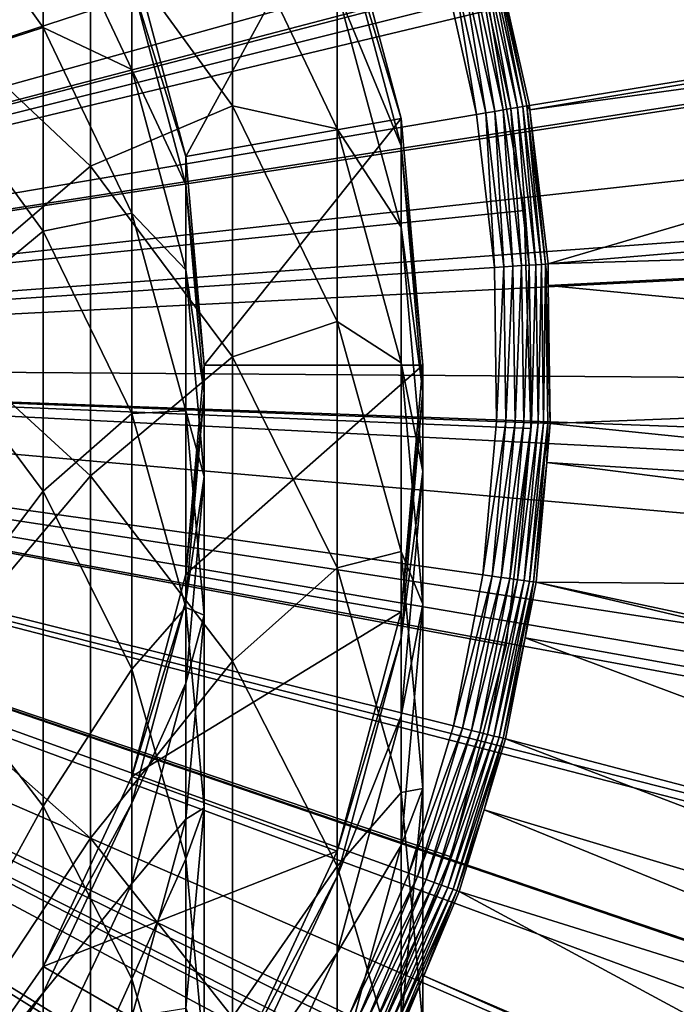
# Model space of a CAD drawing. Extents: x -80 to 23, y -215 to 24.
# Drawn here: x 9 to 15, y -6 to 3 of the extents above; entities that cross this region are included whole.
import ezdxf

# ---------------------------------------------------------------- set-up
doc = ezdxf.new("R2010")
doc.units = 0
for name, color, linetype in [('L10', 7, 'CONTINUOUS'), ('L2', 7, 'CONTINUOUS'), ('L4', 7, 'CONTINUOUS'), ('L8', 7, 'CONTINUOUS')]:
    doc.layers.add(name, color=color, linetype=linetype)

msp = doc.modelspace()

# ---------------------------------------------------------------- linework, layer by layer
at = {"layer": 'L10', "color": 250}
for points in [[(9.52628, 3.088994, 358.4256), (8.426489, 2.73355, 366.1653), (8.426489, 4.623763, 358.7595)], [(9.52628, 4.426162, 351.0142), (9.52628, 3.088994, 358.4256), (8.426489, 4.623763, 358.7595)], [(10.33662, 2.706072, 350.7669), (9.52628, 3.088994, 358.4256), (9.52628, 4.426162, 351.0142)], [(10.33662, 3.497847, 343.4023), (10.33662, 2.706072, 350.7669), (9.52628, 4.426162, 351.0142)], [(10.33662, 3.762222, 233), (12.216, 4.446262, 233), (10.83289, 1.91013, 233)], [(10.83289, 1.91013, 233), (12.216, 4.446262, 233), (12.8025, 2.257426, 233)], [(12.216, 4.191836, 343.2858), (12.8025, 2.257426, 336), (12.216, 4.446262, 336)], [(12.216, 4.446262, 233), (12.216, 4.446262, 336), (12.8025, 2.257426, 336)], [(12.216, 4.446262, 233), (12.8025, 2.257426, 336), (12.8025, 2.257426, 233)], [(9.958577, 1.821558, 373.06), (9.958577, 4.158702, 365.867), (8.356239, 3.327264, 373.6081)], [(11.25833, 2.374371, 365.3554), (11.25833, 4.17272, 358.1426), (9.958577, 4.158702, 365.867)], [(9.958577, 1.821558, 373.06), (11.25833, 2.374371, 365.3554), (9.958577, 4.158702, 365.867)], [(11.25833, 2.374371, 365.3554), (12.216, 2.16386, 357.7156), (11.25833, 4.17272, 358.1426)], [(12.216, 2.16386, 357.7156), (12.216, 3.429798, 350.5361), (11.25833, 4.17272, 358.1426)], [(12.216, 3.429798, 350.5361), (12.8025, 2.008332, 343.1331), (12.216, 4.191836, 343.2858)], [(12.8025, 2.008332, 343.1331), (12.8025, 2.257426, 336), (12.216, 4.191836, 343.2858)], [(10.83289, 1.91013, 336), (10.33662, 3.497847, 343.4023), (10.33662, 3.762222, 336)], [(10.33662, 3.762222, 336), (10.33662, 3.762222, 233), (10.83289, 1.91013, 336)], [(10.83289, 1.91013, 336), (10.33662, 3.762222, 233), (10.83289, 1.91013, 233)], [(10.83289, 1.650475, 343.2702), (10.33662, 2.706072, 350.7669), (10.33662, 3.497847, 343.4023)], [(10.83289, 1.91013, 336), (10.83289, 1.650475, 343.2702), (10.33662, 3.497847, 343.4023)], [(12.216, 2.16386, 357.7156), (12.8025, 1.262264, 350.2315), (12.216, 3.429798, 350.5361)], [(12.8025, 1.262264, 350.2315), (12.8025, 2.008332, 343.1331), (12.216, 3.429798, 350.5361)], [(8.356239, 0.452159, 380.7242), (9.958577, 1.821558, 373.06), (8.356239, 3.327264, 373.6081)], [(9.52628, 3.088994, 358.4256), (9.52628, 1.226509, 365.7228), (8.426489, 2.73355, 366.1653)], [(10.33662, 1.39093, 358.0562), (9.52628, 1.226509, 365.7228), (9.52628, 3.088994, 358.4256)], [(10.33662, 2.706072, 350.7669), (10.33662, 1.39093, 358.0562), (9.52628, 3.088994, 358.4256)], [(9.52628, 1.226509, 365.7228), (8.426489, 0.319829, 373.4174), (8.426489, 2.73355, 366.1653)], [(10.83289, 0.872832, 350.5033), (10.33662, 1.39093, 358.0562), (10.33662, 2.706072, 350.7669)], [(10.83289, 1.650475, 343.2702), (10.83289, 0.872832, 350.5033), (10.33662, 2.706072, 350.7669)], [(11.25833, 0.077264, 372.4251), (11.25833, 2.374371, 365.3554), (9.958577, 1.821558, 373.06)], [(11.25833, 0.077264, 372.4251), (12.216, 0.400191, 364.7893), (11.25833, 2.374371, 365.3554)], [(12.216, 0.400191, 364.7893), (12.216, 2.16386, 357.7156), (11.25833, 2.374371, 365.3554)], [(10.83289, 1.91013, 233), (12.8025, 2.257426, 233), (11, 0, 233)], [(11, 0, 233), (12.8025, 2.257426, 233), (13, 0, 233)], [(12.8025, 2.008332, 343.1331), (13, 0, 336), (12.8025, 2.257426, 336)], [(12.8025, 2.257426, 233), (12.8025, 2.257426, 336), (13, 0, 336)], [(12.8025, 2.257426, 233), (13, 0, 336), (13, 0, 233)], [(12.216, 0.400191, 364.7893), (12.8025, 0.022856, 357.2605), (12.216, 2.16386, 357.7156)], [(12.8025, 0.022856, 357.2605), (12.8025, 1.262264, 350.2315), (12.216, 2.16386, 357.7156)], [(12.8025, 1.262264, 350.2315), (13, -0.243595, 342.9756), (12.8025, 2.008332, 343.1331)], [(13, -0.243595, 342.9756), (13, 0, 336), (12.8025, 2.008332, 343.1331)], [(11, 0, 336), (10.83289, 1.650475, 343.2702), (10.83289, 1.91013, 336)], [(10.83289, 1.91013, 336), (10.83289, 1.91013, 233), (11, 0, 336)], [(11, 0, 336), (10.83289, 1.91013, 233), (11, 0, 233)], [(9.958577, -1.01165, 380.0724), (9.958577, 1.821558, 373.06), (8.356239, 0.452159, 380.7242)], [(9.958577, -1.01165, 380.0724), (11.25833, 0.077264, 372.4251), (9.958577, 1.821558, 373.06)], [(11, -0.254789, 343.1339), (10.83289, 0.872832, 350.5033), (10.83289, 1.650475, 343.2702)], [(11, 0, 336), (11, -0.254789, 343.1339), (10.83289, 1.650475, 343.2702)], [(10.33662, 1.39093, 358.0562), (10.33662, -0.440878, 365.2332), (9.52628, 1.226509, 365.7228)], [(10.83289, -0.418836, 357.6626), (10.33662, -0.440878, 365.2332), (10.33662, 1.39093, 358.0562)], [(10.83289, 0.872832, 350.5033), (10.83289, -0.418836, 357.6626), (10.33662, 1.39093, 358.0562)], [(12.8025, 0.022856, 357.2605), (13, -0.973193, 349.9173), (12.8025, 1.262264, 350.2315)], [(13, -0.973193, 349.9173), (13, -0.243595, 342.9756), (12.8025, 1.262264, 350.2315)], [(9.52628, 1.226509, 365.7228), (9.52628, -1.151804, 372.8685), (8.426489, 0.319829, 373.4174)], [(10.33662, -0.440878, 365.2332), (9.52628, -1.151804, 372.8685), (9.52628, 1.226509, 365.7228)], [(11, -1.017856, 350.2315), (10.83289, -0.418836, 357.6626), (10.83289, 0.872832, 350.5033)], [(11, -0.254789, 343.1339), (11, -1.017856, 350.2315), (10.83289, 0.872832, 350.5033)], [(8.356239, -2.912338, 387.6224), (9.958577, -1.01165, 380.0724), (8.356239, 0.452159, 380.7242)], [(12.216, -1.852618, 371.7227), (12.216, 0.400191, 364.7893), (11.25833, 0.077264, 372.4251)], [(12.216, -1.852618, 371.7227), (12.8025, -1.703853, 364.186), (12.216, 0.400191, 364.7893)], [(12.8025, -1.703853, 364.186), (12.8025, 0.022856, 357.2605), (12.216, 0.400191, 364.7893)], [(9.52628, -1.151804, 372.8685), (8.426489, -2.605099, 380.4788), (8.426489, 0.319829, 373.4174)], [(11.25833, -2.707409, 379.3175), (11.25833, 0.077264, 372.4251), (9.958577, -1.01165, 380.0724)], [(10.83289, -1.91013, 336), (11, -0.254789, 343.1339), (11, 0, 336)], [(11, 0, 336), (11, 0, 233), (10.83289, -1.91013, 336)], [(10.83289, -1.91013, 336), (11, 0, 233), (10.83289, -1.91013, 233)], [(11, 0, 233), (13, 0, 233), (10.83289, -1.91013, 233)], [(10.83289, -1.91013, 233), (13, 0, 233), (12.8025, -2.257426, 233)], [(11.25833, -2.707409, 379.3175), (12.216, -1.852618, 371.7227), (11.25833, 0.077264, 372.4251)], [(12.8025, -1.703853, 364.186), (13, -2.18524, 356.7912), (12.8025, 0.022856, 357.2605)], [(13, -2.18524, 356.7912), (13, -0.973193, 349.9173), (12.8025, 0.022856, 357.2605)], [(13, -0.243595, 342.9756), (12.8025, -2.257426, 336), (13, 0, 336)], [(13, 0, 233), (13, 0, 336), (12.8025, -2.257426, 336)], [(13, 0, 233), (12.8025, -2.257426, 336), (12.8025, -2.257426, 233)], [(10.83289, -2.160052, 342.9976), (11, -1.017856, 350.2315), (11, -0.254789, 343.1339)], [(10.83289, -1.91013, 336), (10.83289, -2.160052, 342.9976), (11, -0.254789, 343.1339)], [(13, -0.973193, 349.9173), (12.8025, -2.495522, 342.8182), (13, -0.243595, 342.9756)], [(12.8025, -2.495522, 342.8182), (12.8025, -2.257426, 336), (13, -0.243595, 342.9756)], [(10.33662, -0.440878, 365.2332), (10.33662, -2.780015, 372.2612), (9.52628, -1.151804, 372.8685)], [(10.83289, -0.418836, 357.6626), (10.83289, -2.217946, 364.7114), (10.33662, -0.440878, 365.2332)], [(10.83289, -2.217946, 364.7114), (10.33662, -2.780015, 372.2612), (10.33662, -0.440878, 365.2332)], [(11, -2.285313, 357.2565), (10.83289, -2.217946, 364.7114), (10.83289, -0.418836, 357.6626)], [(11, -1.017856, 350.2315), (11, -2.285313, 357.2565), (10.83289, -0.418836, 357.6626)], [(13, -2.18524, 356.7912), (12.8025, -3.20865, 349.6031), (13, -0.973193, 349.9173)], [(12.8025, -3.20865, 349.6031), (12.8025, -2.495522, 342.8182), (13, -0.973193, 349.9173)], [(9.958577, -4.32712, 386.8702), (9.958577, -1.01165, 380.0724), (8.356239, -2.912338, 387.6224)], [(9.958577, -4.32712, 386.8702), (11.25833, -2.707409, 379.3175), (9.958577, -1.01165, 380.0724)], [(10.83289, -2.908543, 349.9596), (11, -2.285313, 357.2565), (11, -1.017856, 350.2315)], [(10.83289, -2.160052, 342.9976), (10.83289, -2.908543, 349.9596), (11, -1.017856, 350.2315)], [(9.52628, -1.151804, 372.8685), (9.52628, -4.033824, 379.8263), (8.426489, -2.605099, 380.4788)], [(10.33662, -2.780015, 372.2612), (9.52628, -4.033824, 379.8263), (9.52628, -1.151804, 372.8685)], [(12.8025, -3.909451, 370.9741), (12.8025, -1.703853, 364.186), (12.216, -1.852618, 371.7227)], [(12.8025, -3.909451, 370.9741), (13, -3.87383, 363.5637), (12.8025, -1.703853, 364.186)], [(13, -3.87383, 363.5637), (13, -2.18524, 356.7912), (12.8025, -1.703853, 364.186)], [(12.216, -4.583592, 378.4821), (12.216, -1.852618, 371.7227), (11.25833, -2.707409, 379.3175)], [(12.216, -4.583592, 378.4821), (12.8025, -3.909451, 370.9741), (12.216, -1.852618, 371.7227)], [(10.33662, -3.762222, 336), (10.83289, -2.160052, 342.9976), (10.83289, -1.91013, 336)], [(10.83289, -1.91013, 336), (10.83289, -1.91013, 233), (10.33662, -3.762222, 336)], [(10.33662, -3.762222, 336), (10.83289, -1.91013, 233), (10.33662, -3.762222, 233)], [(10.83289, -1.91013, 233), (12.8025, -2.257426, 233), (10.33662, -3.762222, 233)], [(10.33662, -4.007424, 342.8655), (10.83289, -2.908543, 349.9596), (10.83289, -2.160052, 342.9976)], [(10.33662, -3.762222, 336), (10.33662, -4.007424, 342.8655), (10.83289, -2.160052, 342.9976)], [(10.83289, -2.217946, 364.7114), (10.83289, -4.515332, 371.6139), (10.33662, -2.780015, 372.2612)], [(11, -4.050703, 364.1733), (10.83289, -4.515332, 371.6139), (10.83289, -2.217946, 364.7114)], [(11, -2.285313, 357.2565), (11, -4.050703, 364.1733), (10.83289, -2.217946, 364.7114)], [(13, -3.87383, 363.5637), (12.8025, -4.393336, 356.3218), (13, -2.18524, 356.7912)], [(12.8025, -4.393336, 356.3218), (12.8025, -3.20865, 349.6031), (13, -2.18524, 356.7912)], [(10.33662, -3.762222, 233), (12.8025, -2.257426, 233), (12.216, -4.446262, 233)], [(10.83289, -4.151791, 356.8505), (11, -4.050703, 364.1733), (11, -2.285313, 357.2565)], [(10.83289, -2.908543, 349.9596), (10.83289, -4.151791, 356.8505), (11, -2.285313, 357.2565)], [(12.8025, -2.495522, 342.8182), (12.216, -4.446262, 336), (12.8025, -2.257426, 336)], [(12.8025, -2.257426, 233), (12.8025, -2.257426, 336), (12.216, -4.446262, 336)], [(12.8025, -2.257426, 233), (12.216, -4.446262, 336), (12.216, -4.446262, 233)], [(12.8025, -3.20865, 349.6031), (12.216, -4.679026, 342.6655), (12.8025, -2.495522, 342.8182)], [(12.216, -4.679026, 342.6655), (12.216, -4.446262, 336), (12.8025, -2.495522, 342.8182)], [(9.52628, -4.033824, 379.8263), (8.426489, -6.026328, 387.3135), (8.426489, -2.605099, 380.4788)], [(10.33662, -2.780015, 372.2612), (10.33662, -5.614563, 379.1044), (9.52628, -4.033824, 379.8263)], [(11.25833, -5.966081, 385.9987), (11.25833, -2.707409, 379.3175), (9.958577, -4.32712, 386.8702)], [(10.83289, -4.515332, 371.6139), (10.33662, -5.614563, 379.1044), (10.33662, -2.780015, 372.2612)], [(11.25833, -5.966081, 385.9987), (12.216, -4.583592, 378.4821), (11.25833, -2.707409, 379.3175)], [(8.356239, -6.749838, 394.2692), (9.958577, -4.32712, 386.8702), (8.356239, -2.912338, 387.6224)], [(10.33662, -4.741783, 349.6961), (10.83289, -4.151791, 356.8505), (10.83289, -2.908543, 349.9596)], [(10.33662, -4.007424, 342.8655), (10.33662, -4.741783, 349.6961), (10.83289, -2.908543, 349.9596)], [(12.8025, -4.393336, 356.3218), (12.216, -5.376184, 349.2985), (12.8025, -3.20865, 349.6031)], [(12.216, -5.376184, 349.2985), (12.216, -4.679026, 342.6655), (12.8025, -3.20865, 349.6031)], [(9.52628, -5.5, 336), (10.33662, -4.007424, 342.8655), (10.33662, -3.762222, 336)], [(10.33662, -3.762222, 336), (10.33662, -3.762222, 233), (9.52628, -5.5, 336)], [(9.52628, -5.5, 336), (10.33662, -3.762222, 233), (9.52628, -5.5, 233)], [(10.33662, -3.762222, 233), (12.216, -4.446262, 233), (9.52628, -5.5, 233)], [(12.8025, -6.583193, 377.5918), (12.8025, -3.909451, 370.9741), (12.216, -4.583592, 378.4821)], [(13, -6.030738, 370.202), (12.8025, -6.043808, 362.9415), (13, -3.87383, 363.5637)], [(13, -6.030738, 370.202), (13, -3.87383, 363.5637), (12.8025, -3.909451, 370.9741)], [(12.8025, -6.043808, 362.9415), (12.8025, -4.393336, 356.3218), (13, -3.87383, 363.5637)], [(12.8025, -6.583193, 377.5918), (13, -6.030738, 370.202), (12.8025, -3.909451, 370.9741)], [(9.52628, -4.033824, 379.8263), (9.52628, -7.404867, 386.5608), (8.426489, -6.026328, 387.3135)], [(9.52628, -5.740775, 342.7415), (10.33662, -4.741783, 349.6961), (10.33662, -4.007424, 342.8655)], [(9.52628, -5.5, 336), (9.52628, -5.740775, 342.7415), (10.33662, -4.007424, 342.8655)], [(10.33662, -5.614563, 379.1044), (9.52628, -7.404867, 386.5608), (9.52628, -4.033824, 379.8263)], [(10.83289, -5.883459, 363.6351), (11, -6.305027, 370.9464), (11, -4.050703, 364.1733)], [(11, -4.050703, 364.1733), (11, -6.305027, 370.9464), (10.83289, -4.515332, 371.6139)], [(10.83289, -4.151791, 356.8505), (10.83289, -5.883459, 363.6351), (11, -4.050703, 364.1733)], [(10.33662, -5.961556, 356.4568), (10.83289, -5.883459, 363.6351), (10.83289, -4.151791, 356.8505)], [(10.33662, -4.741783, 349.6961), (10.33662, -5.961556, 356.4568), (10.83289, -4.151791, 356.8505)], [(9.958577, -8.108698, 393.4201), (9.958577, -4.32712, 386.8702), (8.356239, -6.749838, 394.2692)], [(9.958577, -8.108698, 393.4201), (11.25833, -5.966081, 385.9987), (9.958577, -4.32712, 386.8702)], [(12.8025, -6.043808, 362.9415), (12.216, -6.53434, 355.8667), (12.8025, -4.393336, 356.3218)], [(12.216, -6.53434, 355.8667), (12.216, -5.376184, 349.2985), (12.8025, -4.393336, 356.3218)], [(9.52628, -5.5, 233), (12.216, -4.446262, 233), (11.25833, -6.5, 233)], [(12.216, -4.679026, 342.6655), (11.25833, -6.5, 336), (12.216, -4.446262, 336)], [(12.216, -4.446262, 233), (12.216, -4.446262, 336), (11.25833, -6.5, 336)], [(12.216, -4.446262, 233), (11.25833, -6.5, 336), (11.25833, -6.5, 233)], [(10.83289, -4.515332, 371.6139), (10.83289, -7.299285, 378.335), (10.33662, -5.614563, 379.1044)], [(11, -6.305027, 370.9464), (10.83289, -7.299285, 378.335), (10.83289, -4.515332, 371.6139)], [(12.216, -7.779425, 385.0346), (12.216, -4.583592, 378.4821), (11.25833, -5.966081, 385.9987)], [(12.216, -7.779425, 385.0346), (12.8025, -6.583193, 377.5918), (12.216, -4.583592, 378.4821)], [(12.216, -5.376184, 349.2985), (11.25833, -6.727761, 342.5222), (12.216, -4.679026, 342.6655)], [(11.25833, -6.727761, 342.5222), (11.25833, -6.5, 336), (12.216, -4.679026, 342.6655)], [(9.52628, -6.461874, 349.4487), (10.33662, -5.961556, 356.4568), (10.33662, -4.741783, 349.6961)], [(9.52628, -5.740775, 342.7415), (9.52628, -6.461874, 349.4487), (10.33662, -4.741783, 349.6961)], [(12.216, -6.53434, 355.8667), (11.25833, -7.409935, 349.0127), (12.216, -5.376184, 349.2985)], [(11.25833, -7.409935, 349.0127), (11.25833, -6.727761, 342.5222), (12.216, -5.376184, 349.2985)], [(8.426489, -7.070664, 336), (9.52628, -5.740775, 342.7415), (9.52628, -5.5, 336)], [(9.52628, -5.5, 336), (9.52628, -5.5, 233), (8.426489, -7.070664, 336)], [(8.426489, -7.070664, 336), (9.52628, -5.5, 233), (8.426489, -7.070664, 233)], [(9.52628, -5.5, 233), (11.25833, -6.5, 233), (8.426489, -7.070664, 233)], [(10.33662, -5.614563, 379.1044), (10.33662, -8.930078, 385.7279), (9.52628, -7.404867, 386.5608)], [(10.83289, -7.299285, 378.335), (10.33662, -8.930078, 385.7279), (10.33662, -5.614563, 379.1044)], [(8.426489, -7.307437, 342.6295), (9.52628, -6.461874, 349.4487), (9.52628, -5.740775, 342.7415)], [(8.426489, -7.070664, 336), (8.426489, -7.307437, 342.6295), (9.52628, -5.740775, 342.7415)]]:
    msp.add_3dface(points, dxfattribs=at)
at = {"layer": 'L2', "color": 7}
for points in [[(9.550275, 20.37258, 1), (6.48223, 21.54601, 1), (0, 0, 1)], [(0, 0, 117), (6.48223, 21.54601, 117), (9.550275, 20.37258, 117)], [(0, 0), (9.149056, 21.31982), (11.25901, 20.28484)], [(0, 0, 118), (11.25901, 20.28484, 118), (9.149056, 21.31982, 118)], [(0, 0, 1), (12.41477, 18.76495, 1), (9.550275, 20.37258, 1)], [(9.550275, 20.37258, 117), (12.41477, 18.76495, 117), (0, 0, 117)], [(0, 0), (11.25901, 20.28484), (13.25342, 19.04171)], [(13.25342, 19.04171, 118), (11.25901, 20.28484, 118), (0, 0, 118)], [(13.25342, 19.04171), (15.11184, 17.60319), (0, 0)], [(0, 0, 118), (15.11184, 17.60319, 118), (13.25342, 19.04171, 118)], [(0, 0, 1), (15.01467, 16.75737, 1), (12.41477, 18.76495, 1)], [(0, 0, 117), (12.41477, 18.76495, 117), (15.01467, 16.75737, 117)], [(0, 0), (15.11184, 17.60319), (16.81519, 15.98403)], [(0, 0, 118), (16.81519, 15.98403, 118), (15.11184, 17.60319, 118)], [(17.29456, 14.39264, 1), (15.01467, 16.75737, 1), (0, 0, 1)], [(0, 0, 117), (15.01467, 16.75737, 117), (17.29456, 14.39264, 117)], [(0, 0), (16.81519, 15.98403), (18.346, 14.20086)], [(18.346, 14.20086, 118), (16.81519, 15.98403, 118), (0, 0, 118)], [(0, 0, 1), (19.20584, 11.72116, 1), (17.29456, 14.39264, 1)], [(17.29456, 14.39264, 117), (19.20584, 11.72116, 117), (0, 0, 117)], [(18.346, 14.20086), (19.68855, 12.27196), (0, 0)], [(0, 0, 118), (19.68855, 12.27196, 118), (18.346, 14.20086, 118)], [(0, 0), (19.68855, 12.27196), (20.82906, 10.21714)], [(0, 0, 118), (20.82906, 10.21714, 118), (19.68855, 12.27196, 118)], [(0, 0, 1), (20.70779, 8.799857, 1), (19.20584, 11.72116, 1)], [(0, 0, 117), (19.20584, 11.72116, 117), (20.70779, 8.799857, 117)], [(0, 0), (20.82906, 10.21714), (21.75585, 8.057482)], [(21.75585, 8.057482, 118), (20.82906, 10.21714, 118), (0, 0, 118)], [(21.76838, 5.691001, 1), (20.70779, 8.799857, 1), (0, 0, 1)], [(0, 0, 117), (20.70779, 8.799857, 117), (21.76838, 5.691001, 117)], [(21.75585, 8.057482), (22.45939, 5.815139), (0, 0)], [(0, 0, 118), (22.45939, 5.815139, 118), (21.75585, 8.057482, 118)], [(0, 0), (22.45939, 5.815139), (22.93246, 3.513125)], [(0, 0, 118), (22.93246, 3.513125, 118), (22.45939, 5.815139, 118)], [(0, 0, 1), (22.36502, 2.460852, 1), (21.76838, 5.691001, 1)], [(21.76838, 5.691001, 117), (22.36502, 2.460852, 117), (0, 0, 117)], [(0, 0), (22.93246, 3.513125), (23.17022, 1.175061)], [(23.17022, 1.175061, 118), (22.93246, 3.513125, 118), (0, 0, 118)], [(0, 0, 1), (22.48499, -0.821746, 1), (22.36502, 2.460852, 1)], [(0, 0, 117), (22.36502, 2.460852, 117), (22.48499, -0.821746, 117)], [(23.17022, 1.175061), (23.17022, -1.175061), (0, 0)], [(0, 0, 118), (23.17022, -1.175061, 118), (23.17022, 1.175061, 118)], [(15.11184, -17.60319), (13.25342, -19.04171), (0, 0)], [(0, 0), (13.25342, -19.04171), (11.25901, -20.28484)], [(0, 0), (11.25901, -20.28484), (9.149056, -21.31982)], [(19.68855, -12.27196), (18.346, -14.20086), (0, 0)], [(0, 0), (18.346, -14.20086), (16.81519, -15.98403)], [(0, 0), (16.81519, -15.98403), (15.11184, -17.60319)], [(22.45939, -5.815139), (21.75585, -8.057482), (0, 0)], [(0, 0), (21.75585, -8.057482), (20.82906, -10.21714)], [(0, 0), (20.82906, -10.21714), (19.68855, -12.27196)], [(0, 0), (23.17022, -1.175061), (22.93246, -3.513125)], [(0, 0), (22.93246, -3.513125), (22.45939, -5.815139)], [(22.45939, -5.815139, 118), (22.93246, -3.513125, 118), (0, 0, 118)], [(0, 0, 118), (22.93246, -3.513125, 118), (23.17022, -1.175061, 118)], [(19.68855, -12.27196, 118), (20.82906, -10.21714, 118), (0, 0, 118)], [(0, 0, 118), (20.82906, -10.21714, 118), (21.75585, -8.057482, 118)], [(0, 0, 118), (21.75585, -8.057482, 118), (22.45939, -5.815139, 118)], [(15.11184, -17.60319, 118), (16.81519, -15.98403, 118), (0, 0, 118)], [(0, 0, 118), (16.81519, -15.98403, 118), (18.346, -14.20086, 118)], [(0, 0, 118), (18.346, -14.20086, 118), (19.68855, -12.27196, 118)], [(9.149056, -21.31982, 118), (11.25901, -20.28484, 118), (0, 0, 118)], [(0, 0, 118), (11.25901, -20.28484, 118), (13.25342, -19.04171, 118)], [(0, 0, 118), (13.25342, -19.04171, 118), (15.11184, -17.60319, 118)], [(22.12573, -4.086829, 1), (22.48499, -0.821746, 1), (0, 0, 1)], [(18.29902, -13.09183, 1), (20.0102, -10.28795, 1), (0, 0, 1)], [(0, 0, 1), (20.0102, -10.28795, 1), (21.2949, -7.264809, 1)], [(0, 0, 1), (21.2949, -7.264809, 1), (22.12573, -4.086829, 1)], [(11.0119, -19.62111, 1), (13.75141, -17.80867, 1), (0, 0, 1)], [(0, 0, 1), (13.75141, -17.80867, 1), (16.19783, -15.61667, 1)], [(0, 0, 1), (16.19783, -15.61667, 1), (18.29902, -13.09183, 1)], [(0, 0, 1), (8.037695, -21.01536, 1), (11.0119, -19.62111, 1)], [(11.0119, -19.62111, 117), (8.037695, -21.01536, 117), (0, 0, 117)], [(18.29902, -13.09183, 117), (16.19783, -15.61667, 117), (0, 0, 117)], [(0, 0, 117), (16.19783, -15.61667, 117), (13.75141, -17.80867, 117)], [(0, 0, 117), (13.75141, -17.80867, 117), (11.0119, -19.62111, 117)], [(22.12573, -4.086829, 117), (21.2949, -7.264809, 117), (0, 0, 117)], [(0, 0, 117), (21.2949, -7.264809, 117), (20.0102, -10.28795, 117)], [(0, 0, 117), (20.0102, -10.28795, 117), (18.29902, -13.09183, 117)], [(0, 0, 117), (22.48499, -0.821746, 117), (22.12573, -4.086829, 117)]]:
    msp.add_3dface(points, dxfattribs=at)
at = {"layer": 'L4', "color": 7}
for points in [[(8.310495, 21.44611, 118), (10.00924, 20.70785, 118), (0, 0, 118)], [(0, 0, 118), (10.00924, 20.70785, 118), (11.64307, 19.83529, 118)], [(0, 0, 118), (11.64307, 19.83529, 118), (13.2014, 18.8341, 118)], [(13.2014, 18.8341, 118), (14.6741, 17.71075, 118), (0, 0, 118)], [(0, 0, 118), (14.6741, 17.71075, 118), (16.05164, 16.47254, 118)], [(0, 0, 118), (16.05164, 16.47254, 118), (17.32508, 15.12751, 118)], [(17.32508, 15.12751, 118), (18.48616, 13.68436, 118), (0, 0, 118)], [(0, 0, 118), (18.48616, 13.68436, 118), (19.52735, 12.15247, 118)], [(0, 0, 118), (19.52735, 12.15247, 118), (20.4419, 10.54177, 118)], [(0, 0, 169), (9.66622, 9.686646, 169), (8.618996, 10.6292, 169)], [(20.4419, 10.54177, 118), (21.22387, 8.862694, 118), (0, 0, 118)], [(0, 0, 169), (10.61098, 8.641416, 169), (9.66622, 9.686646, 169)], [(0, 0, 118), (21.22387, 8.862694, 118), (21.8682, 7.126143, 118)], [(11.44326, 7.504584, 169), (10.61098, 8.641416, 169), (0, 0, 169)], [(0, 0, 169), (12.15424, 6.288202, 169), (11.44326, 7.504584, 169)], [(0, 0, 118), (21.8682, 7.126143, 118), (22.3707, 5.343376, 118)], [(0, 0, 169), (12.73638, 5.005162, 169), (12.15424, 6.288202, 169)], [(22.3707, 5.343376, 118), (22.72812, 3.525956, 118), (0, 0, 118)], [(13.18351, 3.669068, 169), (12.73638, 5.005162, 169), (0, 0, 169)], [(13.55063, 3.77124, 168.8237), (13.86657, 2.357963, 168.8237), (13.59891, 3.784677, 168.7531)], [(13.59891, 3.784677, 168.7531), (13.91598, 2.366364, 168.7531), (13.63474, 3.794649, 168.675)], [(13.59891, 3.784677, 168.7531), (13.86657, 2.357963, 168.8237), (13.91598, 2.366364, 168.7531)], [(13.63474, 3.794649, 168.675), (13.95265, 2.372599, 168.675), (13.65705, 3.800859, 168.5916)], [(13.63474, 3.794649, 168.675), (13.91598, 2.366364, 168.7531), (13.95265, 2.372599, 168.675)], [(13.97548, 2.376482, 168.5916), (23.16077, 3.871223, 118.5916), (13.65705, 3.800859, 168.5916)], [(13.65705, 3.800859, 168.5916), (13.95265, 2.372599, 168.675), (13.97548, 2.376482, 168.5916)], [(13.98012, 2.33698, 168.5916), (23.16077, 3.871223, 118.5916), (13.97548, 2.376482, 168.5916)], [(13.98012, 2.33698, 168.5916), (23.21386, 3.60131, 118.5916), (23.16077, 3.871223, 118.5916)], [(13.26658, 3.692187, 168.9925), (13.5759, 2.308535, 168.9925), (13.34716, 3.714614, 168.9703)], [(13.34716, 3.714614, 168.9703), (13.65836, 2.322557, 168.9703), (13.42284, 3.735676, 168.9339)], [(13.34716, 3.714614, 168.9703), (13.5759, 2.308535, 168.9925), (13.65836, 2.322557, 168.9703)], [(13.42284, 3.735676, 168.9339), (13.7358, 2.335726, 168.9339), (13.49135, 3.754742, 168.8846)], [(13.42284, 3.735676, 168.9339), (13.65836, 2.322557, 168.9703), (13.7358, 2.335726, 168.9339)], [(13.49135, 3.754742, 168.8846), (13.80591, 2.347647, 168.8846), (13.55063, 3.77124, 168.8237)], [(13.49135, 3.754742, 168.8846), (13.7358, 2.335726, 168.9339), (13.80591, 2.347647, 168.8846)], [(13.55063, 3.77124, 168.8237), (13.80591, 2.347647, 168.8846), (13.86657, 2.357963, 168.8237)], [(0, 0, 169), (13.49089, 2.294079, 169), (13.18351, 3.669068, 169)], [(13.18351, 3.669068, 169), (13.49089, 2.294079, 169), (13.26658, 3.692187, 168.9925)], [(13.26658, 3.692187, 168.9925), (13.49089, 2.294079, 169), (13.5759, 2.308535, 168.9925)], [(0, 0, 118), (22.72812, 3.525956, 118), (22.93815, 1.685668, 118)], [(14.14576, 0.926914, 168.5916), (23.21386, 3.60131, 118.5916), (13.98012, 2.33698, 168.5916)], [(14.14576, 0.926914, 168.5916), (23.42837, 1.721693, 118.5916), (23.21386, 3.60131, 118.5916)], [(13.90316, 0.911018, 168.9339), (13.80591, 2.347647, 168.8846), (13.7358, 2.335726, 168.9339)], [(13.97412, 0.915667, 168.8846), (13.86657, 2.357963, 168.8237), (13.80591, 2.347647, 168.8846)], [(13.97412, 0.915667, 168.8846), (13.80591, 2.347647, 168.8846), (13.90316, 0.911018, 168.9339)], [(14.03552, 0.919691, 168.8237), (13.91598, 2.366364, 168.7531), (13.86657, 2.357963, 168.8237)], [(14.03552, 0.919691, 168.8237), (13.86657, 2.357963, 168.8237), (13.97412, 0.915667, 168.8846)], [(14.08553, 0.922967, 168.7531), (13.95265, 2.372599, 168.675), (13.91598, 2.366364, 168.7531)], [(14.08553, 0.922967, 168.7531), (13.91598, 2.366364, 168.7531), (14.03552, 0.919691, 168.8237)], [(13.98012, 2.33698, 168.5916), (13.97548, 2.376482, 168.5916), (13.95265, 2.372599, 168.675)], [(14.12265, 0.925399, 168.675), (13.98012, 2.33698, 168.5916), (13.95265, 2.372599, 168.675)], [(14.12265, 0.925399, 168.675), (13.95265, 2.372599, 168.675), (14.08553, 0.922967, 168.7531)], [(0, 0, 169), (13.65527, 0.894774, 169), (13.49089, 2.294079, 169)], [(13.65527, 0.894774, 169), (13.5759, 2.308535, 168.9925), (13.49089, 2.294079, 169)], [(13.74131, 0.900412, 168.9925), (13.65836, 2.322557, 168.9703), (13.5759, 2.308535, 168.9925)], [(13.74131, 0.900412, 168.9925), (13.5759, 2.308535, 168.9925), (13.65527, 0.894774, 169)], [(13.82478, 0.905881, 168.9703), (13.7358, 2.335726, 168.9339), (13.65836, 2.322557, 168.9703)], [(13.82478, 0.905881, 168.9703), (13.65836, 2.322557, 168.9703), (13.74131, 0.900412, 168.9925)], [(13.90316, 0.911018, 168.9339), (13.7358, 2.335726, 168.9339), (13.82478, 0.905881, 168.9703)], [(14.14576, 0.926914, 168.5916), (13.98012, 2.33698, 168.5916), (14.12265, 0.925399, 168.675)], [(14.14576, 0.926914, 168.5916), (23.44543, 1.206117, 118.5916), (23.42837, 1.721693, 118.5916)], [(0, 0, 118), (22.93815, 1.685668, 118), (22.9994, -0.165552, 118)], [(14.14853, 0.728016, 168.5916), (23.44543, 1.206117, 118.5916), (14.14576, 0.926914, 168.5916)], [(14.14853, 0.728016, 168.5916), (23.49093, -0.16909, 118.5916), (23.44543, 1.206117, 118.5916)], [(13.74131, 0.900412, 168.9925), (13.76106, -0.517256, 168.9925), (13.82478, 0.905881, 168.9703)], [(13.82478, 0.905881, 168.9703), (13.76106, -0.517256, 168.9925), (13.84465, -0.520398, 168.9703)], [(13.82478, 0.905881, 168.9703), (13.84465, -0.520398, 168.9703), (13.90316, 0.911018, 168.9339)], [(13.90316, 0.911018, 168.9339), (13.84465, -0.520398, 168.9703), (13.92315, -0.523348, 168.9339)], [(13.90316, 0.911018, 168.9339), (13.92315, -0.523348, 168.9339), (13.97412, 0.915667, 168.8846)], [(13.97412, 0.915667, 168.8846), (13.92315, -0.523348, 168.9339), (13.99421, -0.526019, 168.8846)], [(13.97412, 0.915667, 168.8846), (13.99421, -0.526019, 168.8846), (14.03552, 0.919691, 168.8237)], [(14.03552, 0.919691, 168.8237), (13.99421, -0.526019, 168.8846), (14.0557, -0.528331, 168.8237)], [(14.03552, 0.919691, 168.8237), (14.0557, -0.528331, 168.8237), (14.08553, 0.922967, 168.7531)], [(14.08553, 0.922967, 168.7531), (14.0557, -0.528331, 168.8237), (14.10578, -0.530213, 168.7531)], [(14.08553, 0.922967, 168.7531), (14.10578, -0.530213, 168.7531), (14.12265, 0.925399, 168.675)], [(14.12265, 0.925399, 168.675), (14.10578, -0.530213, 168.7531), (14.14295, -0.53161, 168.675)], [(14.12265, 0.925399, 168.675), (14.14853, 0.728016, 168.5916), (14.14576, 0.926914, 168.5916)], [(14.14295, -0.53161, 168.675), (14.16609, -0.53248, 168.5916), (14.12265, 0.925399, 168.675)], [(14.12265, 0.925399, 168.675), (14.16609, -0.53248, 168.5916), (14.14853, 0.728016, 168.5916)], [(13.67489, -0.514017, 169), (13.65527, 0.894774, 169), (0, 0, 169)], [(13.65527, 0.894774, 169), (13.67489, -0.514017, 169), (13.74131, 0.900412, 168.9925)], [(13.74131, 0.900412, 168.9925), (13.67489, -0.514017, 169), (13.76106, -0.517256, 168.9925)], [(14.16609, -0.53248, 168.5916), (23.49093, -0.16909, 118.5916), (14.14853, 0.728016, 168.5916)], [(12.9289, -19.02218, 118), (11.35633, -20.00084, 118), (0, 0, 118)], [(0, 0, 118), (11.35633, -20.00084, 118), (9.710105, -20.84979, 118)], [(0, 0, 118), (9.710105, -20.84979, 118), (8.000907, -21.56352, 118)], [(17.10552, -15.37534, 118), (15.81285, -16.70191, 118), (0, 0, 118)], [(0, 0, 118), (15.81285, -16.70191, 118), (14.41763, -17.92016, 118)], [(0, 0, 118), (14.41763, -17.92016, 118), (12.9289, -19.02218, 118)], [(20.28802, -10.83495, 118), (19.35039, -12.43232, 118), (0, 0, 118)], [(0, 0, 118), (19.35039, -12.43232, 118), (18.28725, -13.94906, 118)], [(0, 0, 118), (18.28725, -13.94906, 118), (17.10552, -15.37534, 118)], [(22.29146, -5.664859, 118), (21.76335, -7.440207, 118), (0, 0, 118)], [(0, 0, 118), (21.76335, -7.440207, 118), (21.09409, -9.167303, 118)], [(0, 0, 118), (21.09409, -9.167303, 118), (20.28802, -10.83495, 118)], [(22.9994, -0.165552, 118), (22.9115, -2.015698, 118), (0, 0, 118)], [(0, 0, 118), (22.9115, -2.015698, 118), (22.67501, -3.852772, 118)], [(0, 0, 118), (22.67501, -3.852772, 118), (22.29146, -5.664859, 118)], [(12.87087, -4.648409, 169), (13.2806, -3.300376, 169), (0, 0, 169)], [(0, 0, 169), (13.2806, -3.300376, 169), (13.54956, -1.917359, 169)], [(0, 0, 169), (13.54956, -1.917359, 169), (13.67489, -0.514017, 169)], [(10.84759, -8.34246, 169), (11.64788, -7.182883, 169), (0, 0, 169)], [(0, 0, 169), (11.64788, -7.182883, 169), (12.3247, -5.947167, 169)], [(0, 0, 169), (12.3247, -5.947167, 169), (12.87087, -4.648409, 169)], [(0, 0, 169), (8.911761, -10.38496, 169), (9.93232, -9.413605, 169)], [(0, 0, 169), (9.93232, -9.413605, 169), (10.84759, -8.34246, 169)], [(14.16609, -0.53248, 168.5916), (23.4289, -1.474775, 118.5916), (23.49093, -0.16909, 118.5916)], [(13.67489, -0.514017, 169), (13.54956, -1.917359, 169), (13.76106, -0.517256, 168.9925)], [(13.76106, -0.517256, 168.9925), (13.54956, -1.917359, 169), (13.63494, -1.92944, 168.9925)], [(13.76106, -0.517256, 168.9925), (13.63494, -1.92944, 168.9925), (13.84465, -0.520398, 168.9703)], [(13.84465, -0.520398, 168.9703), (13.63494, -1.92944, 168.9925), (13.71776, -1.94116, 168.9703)], [(13.84465, -0.520398, 168.9703), (13.71776, -1.94116, 168.9703), (13.92315, -0.523348, 168.9339)], [(13.92315, -0.523348, 168.9339), (13.71776, -1.94116, 168.9703), (13.79554, -1.952166, 168.9339)], [(13.92315, -0.523348, 168.9339), (13.79554, -1.952166, 168.9339), (13.99421, -0.526019, 168.8846)], [(13.99421, -0.526019, 168.8846), (13.79554, -1.952166, 168.9339), (13.86595, -1.962129, 168.8846)], [(13.99421, -0.526019, 168.8846), (13.86595, -1.962129, 168.8846), (14.0557, -0.528331, 168.8237)], [(14.0557, -0.528331, 168.8237), (13.86595, -1.962129, 168.8846), (13.92688, -1.970751, 168.8237)], [(14.0557, -0.528331, 168.8237), (13.92688, -1.970751, 168.8237), (14.10578, -0.530213, 168.7531)], [(14.10578, -0.530213, 168.7531), (13.92688, -1.970751, 168.8237), (13.9765, -1.977773, 168.7531)], [(14.10578, -0.530213, 168.7531), (13.9765, -1.977773, 168.7531), (14.14295, -0.53161, 168.675)], [(14.14295, -0.53161, 168.675), (13.9765, -1.977773, 168.7531), (14.01333, -1.982984, 168.675)], [(14.14295, -0.53161, 168.675), (14.01333, -1.982984, 168.675), (14.13423, -0.889188, 168.5916)], [(14.13423, -0.889188, 168.5916), (14.16609, -0.53248, 168.5916), (14.14295, -0.53161, 168.675)], [(14.13423, -0.889188, 168.5916), (23.4289, -1.474775, 118.5916), (14.16609, -0.53248, 168.5916)], [(14.13423, -0.889188, 168.5916), (14.01333, -1.982984, 168.675), (14.03626, -1.986229, 168.5916)], [(14.03626, -1.986229, 168.5916), (23.40115, -2.058777, 118.5916), (14.13423, -0.889188, 168.5916)], [(14.13423, -0.889188, 168.5916), (23.40115, -2.058777, 118.5916), (23.4289, -1.474775, 118.5916)], [(13.54956, -1.917359, 169), (13.2806, -3.300376, 169), (13.63494, -1.92944, 168.9925)], [(13.63494, -1.92944, 168.9925), (13.2806, -3.300376, 169), (13.36429, -3.321172, 168.9925)], [(13.63494, -1.92944, 168.9925), (13.36429, -3.321172, 168.9925), (13.71776, -1.94116, 168.9703)], [(13.71776, -1.94116, 168.9703), (13.36429, -3.321172, 168.9925), (13.44546, -3.341346, 168.9703)], [(13.71776, -1.94116, 168.9703), (13.44546, -3.341346, 168.9703), (13.79554, -1.952166, 168.9339)], [(13.79554, -1.952166, 168.9339), (13.44546, -3.341346, 168.9703), (13.5217, -3.360291, 168.9339)], [(13.79554, -1.952166, 168.9339), (13.5217, -3.360291, 168.9339), (13.86595, -1.962129, 168.8846)], [(13.86595, -1.962129, 168.8846), (13.5217, -3.360291, 168.9339), (13.59071, -3.377441, 168.8846)], [(13.86595, -1.962129, 168.8846), (13.59071, -3.377441, 168.8846), (13.92688, -1.970751, 168.8237)], [(13.92688, -1.970751, 168.8237), (13.59071, -3.377441, 168.8846), (13.65043, -3.392282, 168.8237)], [(13.92688, -1.970751, 168.8237), (13.65043, -3.392282, 168.8237), (13.9765, -1.977773, 168.7531)], [(13.9765, -1.977773, 168.7531), (13.65043, -3.392282, 168.8237), (13.69907, -3.404368, 168.7531)], [(13.9765, -1.977773, 168.7531), (13.69907, -3.404368, 168.7531), (14.01333, -1.982984, 168.675)], [(14.01333, -1.982984, 168.675), (13.69907, -3.404368, 168.7531), (13.73516, -3.413339, 168.675)], [(14.01333, -1.982984, 168.675), (13.73516, -3.413339, 168.675), (13.93749, -2.4941, 168.5916)], [(13.93749, -2.4941, 168.5916), (14.03626, -1.986229, 168.5916), (14.01333, -1.982984, 168.675)], [(13.93749, -2.4941, 168.5916), (23.11689, -4.136942, 118.5916), (14.03626, -1.986229, 168.5916)], [(23.11689, -4.136942, 118.5916), (23.15961, -3.935111, 118.5916), (14.03626, -1.986229, 168.5916)], [(14.03626, -1.986229, 168.5916), (23.15961, -3.935111, 118.5916), (23.40115, -2.058777, 118.5916)], [(13.93749, -2.4941, 168.5916), (13.73516, -3.413339, 168.675), (13.75764, -3.418924, 168.5916)], [(13.75764, -3.418924, 168.5916), (22.76786, -5.785924, 118.5916), (13.93749, -2.4941, 168.5916)], [(13.93749, -2.4941, 168.5916), (22.76786, -5.785924, 118.5916), (23.11689, -4.136942, 118.5916)], [(13.2806, -3.300376, 169), (12.87087, -4.648409, 169), (13.36429, -3.321172, 168.9925)], [(13.36429, -3.321172, 168.9925), (12.87087, -4.648409, 169), (12.95197, -4.677699, 168.9925)], [(13.36429, -3.321172, 168.9925), (12.95197, -4.677699, 168.9925), (13.44546, -3.341346, 168.9703)], [(13.44546, -3.341346, 168.9703), (12.95197, -4.677699, 168.9925), (13.03064, -4.706112, 168.9703)], [(13.44546, -3.341346, 168.9703), (13.03064, -4.706112, 168.9703), (13.5217, -3.360291, 168.9339)], [(13.5217, -3.360291, 168.9339), (13.03064, -4.706112, 168.9703), (13.10453, -4.732796, 168.9339)], [(13.5217, -3.360291, 168.9339), (13.10453, -4.732796, 168.9339), (13.59071, -3.377441, 168.8846)], [(13.59071, -3.377441, 168.8846), (13.10453, -4.732796, 168.9339), (13.17141, -4.75695, 168.8846)], [(13.59071, -3.377441, 168.8846), (13.17141, -4.75695, 168.8846), (13.65043, -3.392282, 168.8237)], [(13.65043, -3.392282, 168.8237), (13.17141, -4.75695, 168.8846), (13.22928, -4.777852, 168.8237)], [(13.65043, -3.392282, 168.8237), (13.22928, -4.777852, 168.8237), (13.69907, -3.404368, 168.7531)], [(13.69907, -3.404368, 168.7531), (13.22928, -4.777852, 168.8237), (13.27642, -4.794876, 168.7531)], [(13.69907, -3.404368, 168.7531), (13.27642, -4.794876, 168.7531), (13.73516, -3.413339, 168.675)], [(13.73516, -3.413339, 168.675), (13.27642, -4.794876, 168.7531), (13.3114, -4.80751, 168.675)], [(13.73516, -3.413339, 168.675), (13.3114, -4.80751, 168.675), (13.56085, -4.066348, 168.5916)], [(13.56085, -4.066348, 168.5916), (13.75764, -3.418924, 168.5916), (13.73516, -3.413339, 168.675)], [(13.56085, -4.066348, 168.5916), (22.48345, -6.742037, 118.5916), (13.75764, -3.418924, 168.5916)], [(13.75764, -3.418924, 168.5916), (22.48345, -6.742037, 118.5916), (22.76786, -5.785924, 118.5916)], [(13.56085, -4.066348, 168.5916), (13.3114, -4.80751, 168.675), (13.33318, -4.815377, 168.5916)], [(13.33318, -4.815377, 168.5916), (22.22846, -7.599215, 118.5916), (13.56085, -4.066348, 168.5916)], [(13.56085, -4.066348, 168.5916), (22.22846, -7.599215, 118.5916), (22.48345, -6.742037, 118.5916)], [(12.3247, -5.947167, 169), (12.95197, -4.677699, 168.9925), (12.87087, -4.648409, 169)], [(12.40236, -5.984641, 168.9925), (12.95197, -4.677699, 168.9925), (12.3247, -5.947167, 169)], [(12.40236, -5.984641, 168.9925), (13.03064, -4.706112, 168.9703), (12.95197, -4.677699, 168.9925)], [(12.47769, -6.020993, 168.9703), (13.03064, -4.706112, 168.9703), (12.40236, -5.984641, 168.9925)], [(12.47769, -6.020993, 168.9703), (13.10453, -4.732796, 168.9339), (13.03064, -4.706112, 168.9703)], [(12.54844, -6.055132, 168.9339), (13.10453, -4.732796, 168.9339), (12.47769, -6.020993, 168.9703)], [(12.54844, -6.055132, 168.9339), (13.17141, -4.75695, 168.8846), (13.10453, -4.732796, 168.9339)], [(12.61248, -6.086035, 168.8846), (13.17141, -4.75695, 168.8846), (12.54844, -6.055132, 168.9339)], [(12.61248, -6.086035, 168.8846), (13.22928, -4.777852, 168.8237), (13.17141, -4.75695, 168.8846)], [(12.6679, -6.112778, 168.8237), (13.22928, -4.777852, 168.8237), (12.61248, -6.086035, 168.8846)], [(12.6679, -6.112778, 168.8237), (13.27642, -4.794876, 168.7531), (13.22928, -4.777852, 168.8237)], [(12.71304, -6.134557, 168.7531), (13.27642, -4.794876, 168.7531), (12.6679, -6.112778, 168.8237)], [(12.71304, -6.134557, 168.7531), (13.3114, -4.80751, 168.675), (13.27642, -4.794876, 168.7531)], [(12.74654, -6.150722, 168.675), (13.3114, -4.80751, 168.675), (12.71304, -6.134557, 168.7531)], [(12.74654, -6.150722, 168.675), (13.00912, -5.585972, 168.5916), (13.3114, -4.80751, 168.675)], [(13.00912, -5.585972, 168.5916), (13.33318, -4.815377, 168.5916), (13.3114, -4.80751, 168.675)], [(13.00912, -5.585972, 168.5916), (21.58217, -9.267047, 118.5916), (13.33318, -4.815377, 168.5916)], [(13.33318, -4.815377, 168.5916), (21.58217, -9.267047, 118.5916), (22.22846, -7.599215, 118.5916)], [(12.76739, -6.160786, 168.5916), (13.00912, -5.585972, 168.5916), (12.74654, -6.150722, 168.675)], [(12.76739, -6.160786, 168.5916), (21.5449, -9.363221, 118.5916), (13.00912, -5.585972, 168.5916)], [(13.00912, -5.585972, 168.5916), (21.5449, -9.363221, 118.5916), (21.58217, -9.267047, 118.5916)]]:
    msp.add_3dface(points, dxfattribs=at)
at = {"layer": 'L8', "color": 7}
for points in [[(9.598725, 10.19139, 233), (8.050637, 11.4537, 233), (0, 0, 233)], [(0, 0, 163), (8.050637, 11.4537, 163), (9.598725, 10.19139, 163)], [(0, 0, 233), (10.95141, 8.721618, 233), (9.598725, 10.19139, 233)], [(9.598725, 10.19139, 163), (10.95141, 8.721618, 163), (0, 0, 163)], [(0, 0, 233), (12.08116, 7.074296, 233), (10.95141, 8.721618, 233)], [(0, 0, 163), (10.95141, 8.721618, 163), (12.08116, 7.074296, 163)], [(12.96496, 5.282963, 233), (12.08116, 7.074296, 233), (0, 0, 233)], [(0, 0, 163), (12.08116, 7.074296, 163), (12.96496, 5.282963, 163)], [(0, 0, 233), (13.58484, 3.384083, 233), (12.96496, 5.282963, 233)], [(12.96496, 5.282963, 163), (13.58484, 3.384083, 163), (0, 0, 163)], [(0, 0, 233), (13.92817, 1.416313, 233), (13.58484, 3.384083, 233)], [(0, 0, 163), (13.58484, 3.384083, 163), (13.92817, 1.416313, 163)], [(13.58484, 3.384083, 163), (13.58484, 3.384083, 233), (13.92817, 1.416313, 233)], [(13.58484, 3.384083, 163), (13.92817, 1.416313, 233), (13.92817, 1.416313, 163)], [(13.98797, -0.580289, 233), (13.92817, 1.416313, 233), (0, 0, 233)], [(0, 0, 163), (13.92817, 1.416313, 163), (13.98797, -0.580289, 163)], [(13.92817, 1.416313, 163), (13.92817, 1.416313, 233), (13.98797, -0.580289, 233)], [(13.92817, 1.416313, 163), (13.98797, -0.580289, 233), (13.98797, -0.580289, 163)], [(12.48284, -6.338662, 233), (13.25787, -4.497649, 233), (0, 0, 233)], [(0, 0, 233), (13.25787, -4.497649, 233), (13.76301, -2.565078, 233)], [(0, 0, 233), (13.76301, -2.565078, 233), (13.98797, -0.580289, 233)], [(8.721618, -10.95141, 233), (10.19139, -9.598725, 233), (0, 0, 233)], [(0, 0, 233), (10.19139, -9.598725, 233), (11.4537, -8.050637, 233)], [(0, 0, 233), (11.4537, -8.050637, 233), (12.48284, -6.338662, 233)], [(12.48284, -6.338662, 163), (11.4537, -8.050637, 163), (0, 0, 163)], [(0, 0, 163), (11.4537, -8.050637, 163), (10.19139, -9.598725, 163)], [(0, 0, 163), (10.19139, -9.598725, 163), (8.721618, -10.95141, 163)], [(13.98797, -0.580289, 163), (13.76301, -2.565078, 163), (0, 0, 163)], [(0, 0, 163), (13.76301, -2.565078, 163), (13.25787, -4.497649, 163)], [(0, 0, 163), (13.25787, -4.497649, 163), (12.48284, -6.338662, 163)], [(13.98797, -0.580289, 163), (13.98797, -0.580289, 233), (13.76301, -2.565078, 233)], [(13.98797, -0.580289, 163), (13.76301, -2.565078, 233), (13.76301, -2.565078, 163)], [(13.76301, -2.565078, 163), (13.76301, -2.565078, 233), (13.25787, -4.497649, 233)], [(13.76301, -2.565078, 163), (13.25787, -4.497649, 233), (13.25787, -4.497649, 163)], [(13.25787, -4.497649, 163), (13.25787, -4.497649, 233), (12.48284, -6.338662, 233)], [(13.25787, -4.497649, 163), (12.48284, -6.338662, 233), (12.48284, -6.338662, 163)]]:
    msp.add_3dface(points, dxfattribs=at)

doc.saveas('drawing.dxf')
